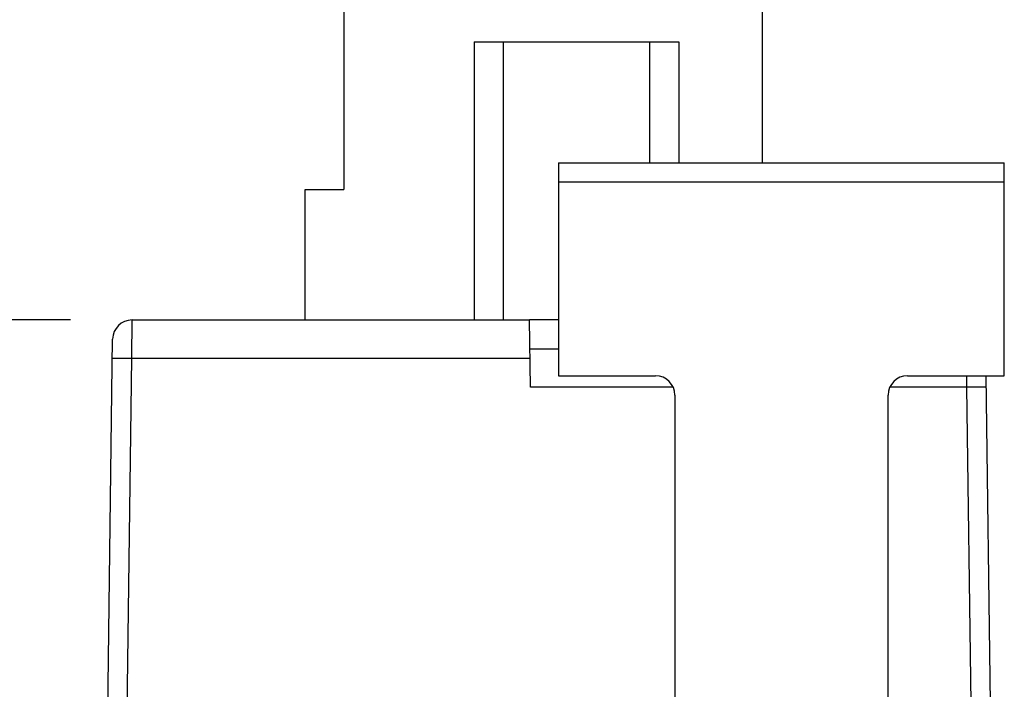
# Model space of a CAD drawing. Units: inches. Extents: x 0 to 17, y 0 to 11.
# Drawn here: x 3 to 4, y 3.5 to 4.2 of the extents above; entities that cross this region are included whole.
import ezdxf

# ---------------------------------------------------------------- set-up
doc = ezdxf.new("R2010")
doc.units = ezdxf.units.IN
doc.header["$LTSCALE"] = 0.935
doc.header["$MEASUREMENT"] = 0
doc.layers.get('0').update_dxf_attribs({"linetype": 'CONTINUOUS'})
doc.layers.add('FEATURE', color=7, linetype='CONTINUOUS')
doc.styles.get("Standard").update_dxf_attribs({"font": 'txt', "width": 0.8})
doc.dimstyles.new('DIMSTYLE_1', dxfattribs={"dimtxt": 0.15625, "dimasz": 0.1875, "dimexe": 0.125, "dimexo": 0.0625, "dimgap": 0.078125, "dimtad": 0, "dimtih": 1, "dimtoh": 1, "dimzin": 0, "dimdsep": 46, "dimtxsty": 'STANDARD', "dimblk": '_FILLED', "dimblk1": '_FILLED', "dimblk2": '_FILLED', "dimcen": 0.09, "dimazin": 0, "dimtp": 0.05, "dimtm": 0.05, "dimtfac": 1, "dimtofl": 0, "dimtmove": 0, "dimatfit": 3, "dimldrblk": '_FILLED', "dimfxl": 1, "dimtolj": 1, "dimtzin": 0, "dimarcsym": 0})

# ---------------------------------------------------------------- blocks, each defined once
blk = doc.blocks.new('_FILLED')
at = {"color": 0, "linetype": 'BYBLOCK'}
blk.add_solid([(0, 0), (-1, 0.1667), (-1, -0.1667)], dxfattribs=at)
blk = doc.blocks.new('*D2')
at = {"color": 2, "linetype": 'CONTINUOUS'}
for p, q in [((3.2887, 4.5248), (1.5405, 4.5248)), ((1.6655, 4.5248), (1.6655, 2.8625)), ((1.6655, 0.8877), (1.6655, 2.55)), ((3.3986, 0.8877), (1.5405, 0.8877))]:
    blk.add_line(p, q, dxfattribs=at)
at = {"color": 2, "linetype": 'CONTINUOUS', "xscale": 0.1875, "yscale": 0.1875, "zscale": 0.1875}
for p, rotation in [((1.6655, 4.5248), 90), ((1.6655, 0.8877), 270)]:
    blk.add_blockref('_FILLED', p, dxfattribs=dict(at, rotation=rotation))
at = {"color": 2, "linetype": 'CONTINUOUS', "insert": (1.6655, 2.7844), "char_height": 0.15625, "width": 0.625, "attachment_point": 2, "line_spacing_factor": 0.9}
blk.add_mtext('92.38', dxfattribs=at)
blk = doc.blocks.new('*D3')
at = {"color": 2, "linetype": 'CONTINUOUS'}
for p, q in [((3.034, 3.8523), (2.1843, 3.8523)), ((2.3093, 3.8523), (2.3093, 2.5263)), ((2.3093, 0.8877), (2.3093, 2.2138)), ((3.3986, 0.8877), (2.1843, 0.8877))]:
    blk.add_line(p, q, dxfattribs=at)
at = {"color": 2, "linetype": 'CONTINUOUS', "xscale": 0.1875, "yscale": 0.1875, "zscale": 0.1875}
for p, rotation in [((2.3093, 3.8523), 90), ((2.3093, 0.8877), 270)]:
    blk.add_blockref('_FILLED', p, dxfattribs=dict(at, rotation=rotation))
at = {"color": 2, "linetype": 'CONTINUOUS', "insert": (2.3093, 2.4482), "char_height": 0.15625, "width": 0.625, "attachment_point": 2, "line_spacing_factor": 0.9}
blk.add_mtext('75.30', dxfattribs=at)

msp = doc.modelspace()

# ---------------------------------------------------------------- linework, layer by layer
at = {"color": 7, "linetype": 'CONTINUOUS'}
for p, q in [((3.0962, 3.8135), (3.0965, 3.8523)), ((3.0965, 3.8523), (3.5004, 3.8523)), ((3.0477, 1.6082), (3.0768, 3.8329)), ((3.0892, 3.2745), (3.0962, 3.8135)), ((3.0962, 3.8135), (3.5009, 3.8135)), ((3.9443, 3.7956), (3.9444, 3.7839)), ((3.9639, 3.7956), (3.9683, 3.4629)), ((3.6461, 3.7839), (3.5013, 3.7839)), ((3.9444, 3.7839), (3.8666, 3.7839)), ((3.9444, 3.7839), (3.9486, 3.4629))]:
    msp.add_line(p, q, dxfattribs=at)
msp.add_arc((3.0965, 3.8326), 0.0197, 90, 179.25, dxfattribs=at)
for points in [[(3.0765, 3.8135), (3.0765, 3.8135), (3.0767, 3.8135), (3.077, 3.8135), (3.0775, 3.8135), (3.0781, 3.8135), (3.0789, 3.8135), (3.0803, 3.8136), (3.0825, 3.8136), (3.0854, 3.8136), (3.0888, 3.8135), (3.0924, 3.8135), (3.0949, 3.8135), (3.0962, 3.8135)], [(3.9641, 3.7839), (3.9641, 3.784), (3.9639, 3.7839), (3.9637, 3.784), (3.9632, 3.784), (3.9625, 3.784), (3.9617, 3.784), (3.9603, 3.784), (3.9581, 3.784), (3.9552, 3.784), (3.9518, 3.784), (3.9482, 3.784), (3.9457, 3.7839), (3.9444, 3.7839)]]:
    msp.add_open_spline(points, degree=3, knots=[0, 0, 0, 0, 0.005012, 0.019486, 0.043328, 0.076368, 0.118369, 0.168852, 0.293105, 0.444528, 0.61743, 0.805369, 1, 1, 1, 1], dxfattribs=at)
at = {"layer": 'FEATURE', "color": 7, "linetype": 'CONTINUOUS'}
for p, q in [((3.737, 4.0121), (3.737, 4.4612)), ((3.3118, 4.2847), (3.3118, 3.9848)), ((3.4441, 4.1348), (3.4441, 3.8523)), ((3.4441, 4.1348), (3.652, 4.1348)), ((3.4736, 4.1348), (3.4736, 3.8523)), ((3.6224, 4.1348), (3.6224, 4.0121)), ((3.652, 4.1348), (3.652, 4.0121)), ((3.5299, 4.0121), (3.5299, 3.7956)), ((3.5299, 4.0121), (3.9827, 4.0121)), ((3.9827, 3.7956), (3.9827, 4.0121)), ((3.9827, 3.9924), (3.5299, 3.9924)), ((3.2724, 3.8523), (3.2724, 3.9848)), ((3.2724, 3.9848), (3.3118, 3.9848)), ((3.5013, 3.7839), (3.5004, 3.8523)), ((3.5299, 3.8523), (3.5004, 3.8523)), ((3.5299, 3.8228), (3.5008, 3.8228)), ((3.5299, 3.7956), (3.6284, 3.7956)), ((3.8843, 3.7956), (3.9827, 3.7956)), ((3.6481, 3.7759), (3.6481, 3.2759)), ((3.8646, 3.2759), (3.8646, 3.7759))]:
    msp.add_line(p, q, dxfattribs=at)
for centre, start, end in [((3.6284, 3.7759), 0, 90), ((3.8843, 3.7759), 90, 180)]:
    msp.add_arc(centre, 0.0197, start, end, dxfattribs=at)

# ---------------------------------------------------------------- dimensions: what is measured, and where the dimension line sits
at = {"color": 2, "linetype": 'CONTINUOUS'}
for base, p1, picture, middle in [((1.6655, 0.8877), (3.3512, 4.5248), '*D2', (1.6694, 2.7063)), ((2.3093, 0.8877), (3.0965, 3.8523), '*D3', (2.3093, 2.37))]:
    dim = msp.add_linear_dim(base=base, p1=p1, p2=(3.4611, 0.8877), angle=270, dimstyle='DIMSTYLE_1', dxfattribs=at)
    dim.commit()
    dim.dimension.update_dxf_attribs({"geometry": picture, "text_midpoint": middle, "dimtype": 160})

doc.saveas('drawing.dxf')
